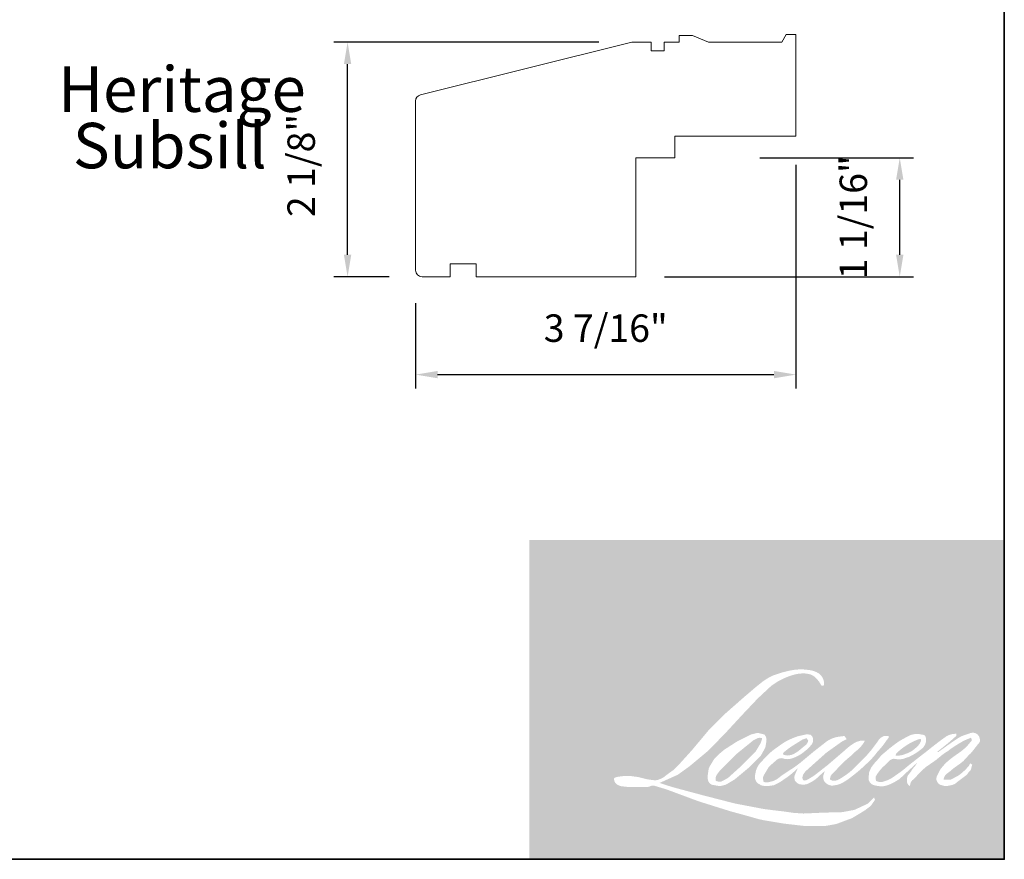
# Model space of a CAD drawing. Extents: x 1338 to 1502, y 1216 to 1315.
# Drawn here: x 1379 to 1388, y 1216 to 1223 of the extents above; entities that cross this region are included whole.
import ezdxf

# ---------------------------------------------------------------- set-up
doc = ezdxf.new("R2010")
doc.units = 0
doc.header["$LTSCALE"] = 250
doc.header["$MEASUREMENT"] = 0
doc.header["$PDMODE"] = 3
doc.header["$PDSIZE"] = -2
doc.layers.get('DEFPOINTS').update_dxf_attribs({"color": 2, "linetype": 'CONTINUOUS'})
for name, color, linetype, lineweight in [('1', 1, 'CONTINUOUS', 13), ('2', 2, 'CONTINUOUS', 25), ('8', 7, 'CONTINUOUS', 35), ('Symbol (ANSI)', 7, 'CONTINUOUS', 25), ('Visible Narrow (ANSI)', 7, 'CONTINUOUS', 18)]:
    doc.layers.add(name, color=color, linetype=linetype, lineweight=lineweight)
doc.styles.add('LoewenTitle_3.5', font='arial.ttf')
doc.styles.add('ROMANS', font='romans')
doc.dimstyles.new('LWDEC', dxfattribs={"dimscale": 0.1, "dimtxt": 2.5, "dimasz": 2, "dimexe": 1.25, "dimexo": 3, "dimgap": 2, "dimtad": 1, "dimtoh": 1, "dimdec": 4, "dimzin": 11, "dimdsep": 46, "dimlunit": 5, "dimtxsty": 'ROMANS', "dimcen": 0, "dimdle": 1.5, "dimazin": 0, "dimtfac": 1, "dimtdec": 4, "dimtix": 1, "dimtmove": 0, "dimatfit": 3, "dimfxl": 0, "dimfrac": 2, "dimtzin": 0, "dimarcsym": 0})

# ---------------------------------------------------------------- blocks, each defined once
blk = doc.blocks.new('*D47')
at = {"layer": '2', "color": 0, "lineweight": -2}
for p, q in [((1385.897092634189, 1221.932413178038), (1385.897092634189, 1219.897651536066)), ((1382.432532634189, 1220.672573178038), (1382.432532634189, 1219.897651536066)), ((1382.632532634189, 1220.022651536066), (1385.697092634189, 1220.022651536066))]:
    blk.add_line(p, q, dxfattribs=at)
at = {"layer": '2', "color": 0}
for points in [[(1382.632532634189, 1220.0559848694), (1382.632532634189, 1219.989318202733), (1382.432532634189, 1220.022651536066)], [(1385.697092634189, 1220.0559848694), (1385.697092634189, 1219.989318202733), (1385.897092634189, 1220.022651536066)]]:
    blk.add_solid(points, dxfattribs=at)
at = {"layer": 'DEFPOINTS', "color": 0}
for p in [(1385.897092634189, 1222.232413178038), (1382.432532634189, 1220.972573178038), (1385.897092634189, 1220.022651536066)]:
    blk.add_point(p, dxfattribs=at)
at = {"layer": '2', "color": 0, "insert": (1384.164812634189, 1220.413127726543), "char_height": 0.25, "attachment_point": 5, "style": 'ROMANS'}
blk.add_mtext('3 7/16"', dxfattribs=at)
blk = doc.blocks.new('*D50')
at = {"layer": '2', "color": 0, "lineweight": -2}
for p, q in [((1384.101032634189, 1223.049340678038), (1381.688234822759, 1223.049340678038)), ((1381.813234822759, 1221.113518178038), (1381.813234822759, 1222.849340678038)), ((1382.191587634189, 1220.913518178038), (1381.688234822759, 1220.913518178038))]:
    blk.add_line(p, q, dxfattribs=at)
at = {"layer": '2', "color": 0}
for points in [[(1381.779901489426, 1222.849340678038), (1381.846568156092, 1222.849340678038), (1381.813234822759, 1223.049340678038)], [(1381.779901489426, 1221.113518178038), (1381.846568156092, 1221.113518178038), (1381.813234822759, 1220.913518178038)]]:
    blk.add_solid(points, dxfattribs=at)
at = {"layer": 'DEFPOINTS', "color": 0}
for p in [(1381.813234822759, 1223.049340678038), (1384.401032634189, 1223.049340678038), (1382.491587634189, 1220.913518178038)]:
    blk.add_point(p, dxfattribs=at)
at = {"layer": '2', "color": 0, "insert": (1381.422758632283, 1221.926561405179), "char_height": 0.25, "attachment_point": 5, "rotation": 90, "style": 'ROMANS'}
blk.add_mtext('2 1/8"', dxfattribs=at)
blk = doc.blocks.new('*D57')
at = {"layer": '2', "color": 0, "lineweight": -2}
for p, q in [((1385.567172634189, 1221.996193178038), (1386.967824553466, 1221.996193178038)), ((1386.842824553466, 1221.113518178038), (1386.842824553466, 1221.796193178038)), ((1384.701032634189, 1220.913518178038), (1386.967824553466, 1220.913518178038))]:
    blk.add_line(p, q, dxfattribs=at)
at = {"layer": '2', "color": 0}
for points in [[(1386.809491220133, 1221.796193178038), (1386.8761578868, 1221.796193178038), (1386.842824553466, 1221.996193178038)], [(1386.809491220133, 1221.113518178038), (1386.8761578868, 1221.113518178038), (1386.842824553466, 1220.913518178038)]]:
    blk.add_solid(points, dxfattribs=at)
at = {"layer": 'DEFPOINTS', "color": 0}
for p in [(1385.267172634189, 1221.996193178038), (1386.842824553466, 1221.996193178038), (1384.401032634189, 1220.913518178038)]:
    blk.add_point(p, dxfattribs=at)
at = {"layer": '2', "color": 0, "insert": (1386.45234836299, 1221.454855678038), "char_height": 0.25, "attachment_point": 5, "rotation": 90, "style": 'ROMANS'}
blk.add_mtext('1 1/16"', dxfattribs=at)

msp = doc.modelspace()

# ---------------------------------------------------------------- hatches: boundary and pattern name
at = {"layer": '1'}
h = msp.add_hatch(color=256, dxfattribs=at)
edge = h.paths.add_edge_path(flags=16)
edge.add_line((1385.909305421067, 1216.728942343949), (1385.874187958897, 1216.71511880143))
edge.add_arc((1386.054241869489, 1216.239712694996), 0.5083604791421868, 110.7435338328154, 128.3189354592484)
edge.add_line((1385.739038873933, 1216.638557838311), (1385.696472214233, 1216.608784095143))
edge.add_arc((1386.154547608606, 1216.026054137174), 0.7412201230713678, 128.1703640766237, 137.4904388566677)
edge.add_line((1385.608146381604, 1216.52690638083), (1385.586863051754, 1216.502449388856))
edge.add_arc((1385.713617424542, 1216.363824095679), 0.187839407286271, 132.4387618196775, 165.7887559558239)
edge.add_line((1385.53152643081, 1216.409938225087), (1385.525399151771, 1216.378041813525))
edge.add_arc((1385.582305527789, 1216.360709123751), 0.05948745889989244, 163.0601785608149, 199.667819839924)
edge.add_line((1385.526288583556, 1216.340687642163), (1385.530709012124, 1216.328319980981))
edge.add_arc((1385.586725956358, 1216.348341462569), 0.05948745889982805, 199.6678198398924, 251.5782653251905)
edge.add_line((1385.567927386197, 1216.291902366845), (1385.576221432663, 1216.284463225088))
edge.add_arc((1385.630365472323, 1216.471668325004), 0.1948777218302526, 253.8689093689835, 279.5238834985275)
edge.add_line((1385.662609690813, 1216.279476658068), (1385.696366967491, 1216.284844075431))
edge.add_arc((1385.50563263992, 1216.721422704878), 0.4764246880698349, 293.599759127088, 305.2415335662616)
edge.add_line((1385.780541362557, 1216.33231387997), (1385.802403878973, 1216.347218030455))
edge.add_arc((1385.370686661807, 1216.979381603355), 0.7655132516803421, 304.3299546809044, 311.3388278817086)
edge.add_line((1385.876316301049, 1216.404621473893), (1385.914659001838, 1216.442310105478))
edge.add_line((1385.914659001837, 1216.442310105479), (1385.887933443453, 1216.378885675682))
edge.add_arc((1385.942752839927, 1216.355786075327), 0.05948745889986322, 157.1505902080524, 188.7527881177595)
edge.add_line((1385.883958165628, 1216.346733780576), (1385.886381827431, 1216.331953904933))
edge.add_arc((1385.946003465182, 1216.357720504772), 0.06495119210211141, 203.3724848755398, 236.2820188683001)
edge.add_line((1385.909948701719, 1216.30369540517), (1385.925031493771, 1216.294746928915))
edge.add_line((1385.925031493771, 1216.294746928916), (1385.949069711164, 1216.290979118132))
edge.add_arc((1385.964022658701, 1216.398452115563), 0.1085082292588202, 262.0791645594197, 292.2783775016619)
edge.add_line((1386.00515888508, 1216.298043716033), (1386.025426451285, 1216.307463215954))
edge.add_arc((1385.894653693764, 1216.573104038616), 0.2960853943957436, 296.2106379315013, 316.3390975216024)
edge.add_line((1386.108853244328, 1216.36868996544), (1386.159970739242, 1216.41322772735))
edge.add_line((1386.159970739242, 1216.41322772735), (1386.148165892698, 1216.377840592512))
edge.add_arc((1386.204596279748, 1216.359015896401), 0.05948745889984717, 161.551740767663, 190.3127161446984)
edge.add_line((1386.14606982108, 1216.348366417436), (1386.147477481361, 1216.340630323349))
edge.add_arc((1386.206003940029, 1216.351279802314), 0.05948745889984478, 190.3127161447497, 233.1512482868532)
edge.add_line((1386.170329030966, 1216.30367666555), (1386.180778439412, 1216.295845633366))
edge.add_arc((1386.234032000406, 1216.381039551991), 0.1004686295778102, 237.9910565920216, 266.7736929511086)
edge.add_line((1386.228377633188, 1216.280730162298), (1386.242601088001, 1216.283098908411))
edge.add_arc((1386.209720259657, 1216.590254924229), 0.3089109368827546, 276.1102024200143, 282.8001709376335)
edge.add_line((1386.278159912331, 1216.289020827773), (1386.304236433456, 1216.298495866306))
edge.add_arc((1386.09502640239, 1216.734475158538), 0.4835770676470708, 295.6345937821404, 305.0851936871881)
edge.add_line((1386.372983506316, 1216.338764874706), (1386.426321695988, 1216.380218202085))
edge.add_arc((1385.67705876034, 1217.344445893157), 1.221118334546972, 307.8493564519049, 313.88251319577)
edge.add_line((1386.523515865775, 1216.464309338055), (1386.568556993314, 1216.505762665434))
edge.add_arc((1385.661052324972, 1217.367442271967), 1.251421778370662, 316.4837322151152, 319.90339358774)
edge.add_line((1386.618339366109, 1216.561428631729), (1386.643637639086, 1216.594087996057))
edge.add_arc((1386.220563090032, 1217.012260019186), 0.5948612569193455, 315.3338983763682, 327.303457312776)
edge.add_line((1386.721164642405, 1216.690922189567), (1386.742066176017, 1216.716515347166))
edge.add_line((1386.742066176019, 1216.716515347166), (1386.742066176019, 1216.733133833829))
edge.add_line((1386.742066176019, 1216.733133833829), (1386.700981098885, 1216.733133833829))
edge.add_arc((1386.732900842543, 1216.63596161755), 0.1022805438581932, 108.1846443389827, 152.3458894786765)
edge.add_line((1386.642304250725, 1216.68343336918), (1386.642278389477, 1216.683278320904))
edge.add_line((1386.642278389475, 1216.683278320904), (1386.581019792536, 1216.601663041351))
edge.add_arc((1386.533443018193, 1216.63737310029), 0.05948745889995655, 319.55213005632027, 323.10892970529335, ccw=False)
edge.add_line((1386.578712768907, 1216.598780258508), (1386.532998168984, 1216.546031673834))
edge.add_arc((1538.876790306639, 1063.984181859945), 215.6009021815933, 134.9590241022482, 134.9968740237159)
edge.add_line((1386.432248182318, 1216.445359206912), (1386.394318782184, 1216.409827744817))
edge.add_arc((1385.819526436731, 1217.125743643033), 0.9181077353492326, 303.89260640291644, 308.76017638464685, ccw=False)
edge.add_line((1386.331498195654, 1216.363636871133), (1386.285523906601, 1216.335294015312))
edge.add_arc((1386.256269764596, 1216.387091244407), 0.05948745889994692, 279.45515651044104, 299.4569788133839, ccw=False)
edge.add_line((1386.266042103947, 1216.328411953768), (1386.252678973293, 1216.326186482974))
edge.add_arc((1386.242906633944, 1216.384865773613), 0.05948745889978062, 231.361640185013, 279.4551565104153, ccw=False)
edge.add_line((1386.205762504659, 1216.338399964398), (1386.213604906466, 1216.367738067405))
edge.add_line((1386.213604906467, 1216.367738067405), (1386.222084449668, 1216.382263244072))
edge.add_arc((1386.019335537215, 1216.617875211463), 0.3108377722856828, 310.712667740733, 319.2431645888313)
edge.add_line((1386.254791141304, 1216.414944732771), (1386.285075145596, 1216.446415895948))
edge.add_arc((1387.028460331102, 1215.764063299727), 1.009072147866648, 128.6864513861608, 137.4512053608263, ccw=False)
edge.add_line((1386.397731619565, 1216.551723056247), (1386.428015623858, 1216.581983735102))
edge.add_arc((1386.20898910931, 1216.884707165205), 0.3736496878201777, 305.8864977196262, 323.8290169823505)
edge.add_line((1386.510621300757, 1216.664180272762), (1386.525859320454, 1216.691587564236))
edge.add_line((1386.525859320454, 1216.691587564236), (1386.504544184529, 1216.691587564236))
edge.add_arc((1386.50892187743, 1216.564952215897), 0.1267109925939339, 91.97988545757887, 108.8462448972383)
edge.add_line((1386.467990469189, 1216.684870085556), (1386.446457457117, 1216.678185340623))
edge.add_arc((1386.631424597823, 1216.321835051556), 0.401495170157271, 117.432015659688, 131.1083323412447)
edge.add_line((1386.367447615272, 1216.624348727846), (1386.33122874656, 1216.59250588587))
edge.add_arc((1386.36837281034, 1216.546040024293), 0.05948745889975925, 128.6382790430487, 130.5795029713375)
edge.add_line((1386.329676066429, 1216.59122099127), (1386.185683118688, 1216.467893435525))
edge.add_arc((1386.146986374775, 1216.513074402503), 0.05948745890075684, 308.6382790420806, 310.579502970377, ccw=False)
edge.add_line((1386.184130438555, 1216.466608540923), (1386.117337232912, 1216.414374556281))
edge.add_arc((1383.762704405211, 1219.393463165586), 3.797270690296752, 307.31405794987364, 308.32238481125603, ccw=False)
edge.add_line((1386.06454746073, 1216.373399715401), (1386.046636610049, 1216.361625367539))
edge.add_arc((1386.49329902129, 1215.596939915247), 0.885579556314101, 120.2897390747867, 122.7946382182685)
edge.add_line((1386.013642967315, 1216.341373404854), (1385.996203459739, 1216.331953904933))
edge.add_arc((1385.97899967054, 1216.361462818746), 0.03415766908321952, 239.7576806675913, 300.2423193323303, ccw=False)
edge.add_line((1385.961795881342, 1216.331953904933), (1385.955585266895, 1216.352002512283))
edge.add_line((1385.955585266896, 1216.352002512283), (1385.961642031087, 1216.379842381294))
edge.add_arc((1386.19676413703, 1216.228860819626), 0.2794241161153729, 138.7107403284415, 147.2938136247718, ccw=False)
edge.add_line((1385.986808253889, 1216.41324184848), (1386.169998557648, 1216.577223537978))
edge.add_arc((1386.2096745097, 1216.5328999935), 0.0594874588993693, 125.5168177182407, 131.8331214657503, ccw=False)
edge.add_line((1386.175115752683, 1216.581319515179), (1386.314170315002, 1216.680567765981))
edge.add_arc((1386.34872907202, 1216.632148244301), 0.05948745889981014, 116.5473942008067, 125.51681771819841, ccw=False)
edge.add_line((1386.32214186989, 1216.685363641033), (1386.359546312328, 1216.704051455701))
edge.add_line((1386.359546312326, 1216.704051455701), (1386.338757163394, 1216.733133833829))
edge.add_line((1386.338757163395, 1216.733133833829), (1386.279018289738, 1216.724814162589))
edge.add_arc((1386.319854711522, 1216.479870970762), 0.2483239427980904, 99.46517994555128, 130.3446589746836)
edge.add_line((1386.159093753741, 1216.669134530434), (1386.06266256136, 1216.593550713329))
edge.add_arc((1386.095949454453, 1216.544248172677), 0.05948745889964595, 124.0254795468588, 129.7838645318389)
edge.add_line((1386.057883827332, 1216.589962128952), (1385.936755446203, 1216.489099544188))
edge.add_arc((1385.898689819082, 1216.534813500463), 0.05948745889982029, 306.50774894826475, 309.7838645323727, ccw=False)
edge.add_line((1385.934080782157, 1216.486998884507), (1385.879002540468, 1216.445439675708))
edge.add_arc((1386.864414501377, 1214.819761782558), 1.901016923907614, 121.2223368885232, 125.0085167005282)
edge.add_line((1385.77380452835, 1216.37682158607), (1385.751888244609, 1216.360762004411))
edge.add_arc((1385.627552745755, 1216.493605300534), 0.1819523498053251, 288.78325139745607, 313.10527468853024, ccw=False)
edge.add_line((1385.686139393384, 1216.321343109908), (1385.655929819981, 1216.314482329848))
edge.add_arc((1385.631785224593, 1216.3688495652), 0.0594874588997373, 270.0000000000521, 293.94610040233283, ccw=False)
edge.add_line((1385.631785224593, 1216.309362106301), (1385.602857571357, 1216.314043324644))
edge.add_line((1385.602857571358, 1216.314043324644), (1385.598147972656, 1216.337385529921))
edge.add_arc((1385.656824820814, 1216.347172524172), 0.05948745889985488, 148.6516844491835, 189.469466182361, ccw=False)
edge.add_line((1385.606021315355, 1216.378120247826), (1385.647907299272, 1216.446879903185))
edge.add_arc((1385.698710804732, 1216.415932179531), 0.05948745889976965, 130.9872745663165, 148.6516844493615, ccw=False)
edge.add_line((1385.65969349255, 1216.460836601545), (1385.723779429919, 1216.516520672569))
edge.add_arc((1385.762796742102, 1216.471616250553), 0.05948745889978705, 73.62240392444329, 130.9872745661695, ccw=False)
edge.add_line((1385.779570202103, 1216.528689964345), (1385.798334862427, 1216.523175196539))
edge.add_arc((1385.818828153254, 1216.654880189872), 0.133289835462632, 261.1557017455833, 293.0405422143933)
edge.add_line((1385.87099544567, 1216.532223132025), (1385.89227877552, 1216.540729870416))
edge.add_arc((1385.727605662968, 1216.912421676653), 0.4065366315862247, 293.8951005314135, 303.8407504359524)
edge.add_line((1385.954000422919, 1216.574756982779), (1385.990497751229, 1216.604107803449))
edge.add_arc((1385.95990902685, 1216.655128267062), 0.05948745889982376, 300.9443034441121, 317.2685916769402)
edge.add_line((1386.003605107436, 1216.614762312251), (1386.03699638868, 1216.650908320017))
edge.add_arc((1385.993300308093, 1216.691274274828), 0.05948745889982116, 317.2685916769402, 346.9956899603004)
edge.add_line((1386.051262100476, 1216.67788814805), (1386.052758872684, 1216.684369156441))
edge.add_arc((1385.995612798296, 1216.697776676095), 0.05869783131771082, 346.7961712270607, 413.3872709827156)
edge.add_line((1386.030620373713, 1216.744892544599), (1385.994438740467, 1216.748082584729))
edge.add_line((1385.994438740467, 1216.748082584729), (1385.969962897389, 1216.742765833534))
edge.add_line((1385.969962897389, 1216.742765833534), (1385.909305421066, 1216.728942343949))
edge = h.paths.add_edge_path(flags=16)
edge.add_line((1386.13086594907, 1217.190142534685), (1386.151313727249, 1217.192803133491))
edge.add_line((1386.151313727248, 1217.192803133491), (1386.151655098002, 1217.227808003683))
edge.add_arc((1386.034287827129, 1217.209413026358), 0.1188000482461435, 8.907506088494685, 24.43170924534063)
edge.add_line((1386.142449912779, 1217.258549720296), (1386.134949656303, 1217.271153991523))
edge.add_arc((1385.939122689035, 1217.128894012706), 0.2420456623908658, 35.9968131381565, 43.3346657359031)
edge.add_line((1386.115176461202, 1217.294999918646), (1386.108358029557, 1217.300109752611))
edge.add_arc((1386.004766886751, 1217.150329452492), 0.1821133250793787, 55.3314669920864, 74.27023737480918)
edge.add_line((1386.054137897551, 1217.325622825053), (1386.024565076204, 1217.332409378711))
edge.add_arc((1385.819949718388, 1215.624551068069), 1.720071932765223, 83.16806255266637, 85.45872639657695)
edge.add_line((1385.956140223541, 1217.339222931777), (1385.945318018955, 1217.339222931777))
edge.add_arc((1385.952043162137, 1216.776784716128), 0.5624784208951566, 90.6850600621614, 102.9608398431246)
edge.add_line((1385.825887663875, 1217.324933203521), (1385.818930538903, 1217.323002134842))
edge.add_arc((1386.057469598113, 1216.304853445545), 1.045718717574389, 103.1858341886869, 106.899858065573)
edge.add_line((1385.753479351634, 1217.305412072678), (1385.697418412709, 1217.286739487846))
edge.add_arc((1385.716216955718, 1217.230300383078), 0.05948745890010437, 108.4217071105008, 114.75834702479)
edge.add_line((1385.691304081799, 1217.284319883995), (1385.664204244518, 1217.271574019208))
edge.add_arc((1385.848554517824, 1216.902347009829), 0.4126906925578621, 116.5323637573816, 123.2614938956356)
edge.add_line((1385.622209775001, 1217.24742912342), (1385.600224795676, 1217.232780270033))
edge.add_arc((1385.63432101232, 1217.184033928868), 0.05948745889999285, 124.9713296138638, 128.6383073389062)
edge.add_line((1385.597176925592, 1217.230499772103), (1385.537013155271, 1217.182405771282))
edge.add_arc((1385.574157241998, 1217.135939928045), 0.05948745890078545, 128.6383073376939, 130.4042997095776)
edge.add_line((1385.535598836484, 1217.181239013363), (1385.424412182862, 1217.086597365564))
edge.add_arc((1385.462970588378, 1217.041298280248), 0.05948745889928039, 130.4042997119748, 131.3566274874068)
edge.add_line((1385.423664615938, 1217.085950248815), (1385.25081862221, 1216.933798393403))
edge.add_arc((1385.29012459465, 1216.889146424835), 0.05948745889973988, 131.3566274862534, 134.9779493406149)
edge.add_line((1385.248076800784, 1216.931226595906), (1385.105743989361, 1216.789003297787))
edge.add_arc((1385.147791783227, 1216.746923126716), 0.0594874589001595, 134.9779493407256, 140.0418956082592)
edge.add_line((1385.102193797982, 1216.785127596455), (1384.954885362063, 1216.609311312829))
edge.add_arc((1384.909287376819, 1216.647515782569), 0.05948745890043736, 317.99084807977545, 320.04189560753264, ccw=False)
edge.add_line((1384.953488815438, 1216.60770384227), (1384.842987181438, 1216.48501875945))
edge.add_arc((1384.798785742817, 1216.524830699748), 0.05948745890017627, 314.97794145064756, 317.99084807989925, ccw=False)
edge.add_line((1384.840833530889, 1216.482750522887), (1384.783256833766, 1216.425218142106))
edge.add_arc((1384.741209045694, 1216.467298318967), 0.05948745890002242, 304.97127028456777, 314.9779414512371, ccw=False)
edge.add_line((1384.775305211861, 1216.418551942495), (1384.739090534418, 1216.393221205133))
edge.add_arc((1384.773186700584, 1216.344474828662), 0.05948745889898611, 124.9712702846912, 127.5472939882475)
edge.add_line((1384.736934086347, 1216.39163949475), (1384.690128340371, 1216.355662760604))
edge.add_arc((1384.653875726133, 1216.402827426693), 0.05948745889985028, 292.60418672138087, 307.54729398813345, ccw=False)
edge.add_line((1384.67674049136, 1216.347909667476), (1384.645024705347, 1216.33470494078))
edge.add_arc((1384.622159940119, 1216.389622699997), 0.05948745889985292, 270.0000000000521, 292.6041867212646, ccw=False)
edge.add_line((1384.622159940119, 1216.330135241097), (1384.608889523004, 1216.330135241097))
edge.add_arc((1384.608889523003, 1216.389622699997), 0.05948745889984428, 262.4111372028817, 269.99999999989575, ccw=False)
edge.add_line((1384.60103338822, 1216.330656278089), (1384.545892661644, 1216.338002712994))
edge.add_arc((1384.553748796427, 1216.396969134901), 0.05948745889958294, 255.97412700802948, 262.41113720279566, ccw=False)
edge.add_line((1384.539331414324, 1216.33925521232), (1384.462665726197, 1216.358406891334))
edge.add_arc((1384.448248344095, 1216.300692968754), 0.05948745890007106, 75.97412700809264, 82.41113720285762)
edge.add_line((1384.456104478881, 1216.359659390662), (1384.400963752303, 1216.367005825566))
edge.add_arc((1384.393107617518, 1216.308039403658), 0.0594874588997903, 82.41113720287485, 89.99999999989578)
edge.add_line((1384.393107617518, 1216.367526862558), (1384.326157440106, 1216.367526862558))
edge.add_arc((1384.326157440107, 1216.308039403658), 0.05948745889989838, 89.99999999989578, 97.58885177278158)
edge.add_line((1384.318301316669, 1216.367005827078), (1384.27203216713, 1216.360841367219))
edge.add_arc((1384.279888290567, 1216.301874943799), 0.05948745889995227, 97.58885177282633, 120.9444138367378)
edge.add_line((1384.249299467887, 1216.352895348476), (1384.239055596212, 1216.346753727761))
edge.add_line((1384.239055596211, 1216.346753727761), (1384.241776627154, 1216.330440085867))
edge.add_arc((1384.300453475313, 1216.340227080118), 0.05948745889985488, 189.469466182361, 248.9772521266449)
edge.add_line((1384.279113028998, 1216.284699221187), (1384.294448501677, 1216.278805497969))
edge.add_arc((1384.315788947993, 1216.3343333569), 0.05948745889999752, 248.9772521265363, 263.2952829132843)
edge.add_line((1384.30884363826, 1216.275252730303), (1384.368645208263, 1216.268222669011))
edge.add_arc((1384.375590517996, 1216.327303295608), 0.05948745890016702, 263.2952829136709, 270.0000000002605)
edge.add_line((1384.375590517996, 1216.267815836708), (1384.539444433616, 1216.267815836708))
edge.add_arc((1384.539444433616, 1216.327303295608), 0.05948745889995248, 269.9999999999479, 291.7861635244846)
edge.add_line((1384.561522823433, 1216.272064699776), (1384.571681509726, 1216.27612503898))
edge.add_line((1384.571681509725, 1216.27612503898), (1384.571681714944, 1216.276125121004))
edge.add_line((1384.571681714943, 1216.276125121004), (1384.573194861548, 1216.276729919157))
edge.add_arc((1384.595273456571, 1216.221491405345), 0.05948745889982981, 73.31290130503481, 111.78637637463899, ccw=False)
edge.add_line((1384.612354973405, 1216.278473679334), (1384.715377425322, 1216.247590746388))
edge.add_arc((1384.698295908488, 1216.190608472399), 0.05948745890027074, 69.6379539024133, 73.31290130484012, ccw=False)
edge.add_line((1384.718994635011, 1216.246378719724), (1385.006828116052, 1216.139551391635))
edge.add_arc((1385.027526842578, 1216.195321638959), 0.05948745889935345, 249.6379539022516, 252.5654274350193)
edge.add_line((1385.009703416489, 1216.13856705105), (1385.298629530782, 1216.047831598064))
edge.add_arc((1385.316452956869, 1216.104586185973), 0.05948745889948849, 252.5654274358246, 253.9209235554614)
edge.add_line((1385.299977085821, 1216.047425854978), (1385.406777145373, 1216.018493278569))
edge.add_arc((1378.493369297425, 1191.284314693426), 25.68218834822787, 74.02213101165029, 74.38388184838948, ccw=False)
edge.add_line((1385.562803563661, 1215.974351094963), (1385.609716824253, 1215.964836881974))
edge.add_arc((1385.622344449228, 1216.022968636239), 0.05948745890012407, 257.744367814255, 260.5448446286094)
edge.add_line((1385.612572111046, 1215.964289345404), (1385.784318142009, 1215.93568708603))
edge.add_arc((1385.794090480192, 1215.994366376863), 0.05948745889923478, 260.544844628678, 263.3725429624577)
edge.add_line((1385.787224843562, 1215.935276438634), (1385.96113163086, 1215.915070277571))
edge.add_arc((1385.96799726749, 1215.974160215801), 0.05948745889995465, 263.3725429623806, 270.0000000001042)
edge.add_line((1385.96799726749, 1215.914672756901), (1386.167084240188, 1215.914672756901))
edge.add_arc((1386.167084240188, 1215.974160215801), 0.05948745889984428, 269.9999999999479, 280.2970776836968)
edge.add_line((1386.177717744392, 1215.915630852617), (1386.25876221027, 1215.930354858169))
edge.add_arc((1386.248128706067, 1215.988884221354), 0.05948745890017332, 280.2970776836922, 290.3620369384126)
edge.add_line((1386.268827423676, 1215.933113970721), (1386.404127990535, 1215.98332977922))
edge.add_arc((1386.383429272926, 1216.039100029853), 0.05948745889984702, 290.3620369384726, 301.244160550689)
edge.add_line((1386.414284592461, 1215.988240350118), (1386.52305896368, 1216.05423109168))
edge.add_arc((1386.492203644144, 1216.105090771415), 0.05948745889999342, 301.2441605507241, 307.5472587162483)
edge.add_line((1386.528456229348, 1216.057926083008), (1386.57255182476, 1216.091819645835))
edge.add_arc((1386.536299239555, 1216.138984334242), 0.059487458899778, 307.5472587161466, 325.2842117670305)
edge.add_line((1386.585197165826, 1216.105105866554), (1386.617331465757, 1216.151486377127))
edge.add_line((1386.617331465756, 1216.151486377128), (1386.609015824517, 1216.172259458991))
edge.add_line((1386.609015824517, 1216.172259458991), (1386.562375634242, 1216.125655169536))
edge.add_arc((1386.520327847175, 1216.1677353474), 0.05948745889980388, 294.99998599423975, 314.97794008390053, ccw=False)
edge.add_line((1386.545468320471, 1216.113821394023), (1386.43709588404, 1216.063286529234))
edge.add_arc((1386.411955410744, 1216.117200482611), 0.05948745889980395, 280.4835584637241, 294.9999859943562, ccw=False)
edge.add_line((1386.422779354018, 1216.058706038274), (1386.322598621623, 1216.04016837069))
edge.add_arc((1386.31177467835, 1216.098662815027), 0.05948745889967751, 271.4310031368585, 280.4835584636405, ccw=False)
edge.add_line((1386.31326026579, 1216.039193908897), (1386.152232122603, 1216.035171279214))
edge.add_arc((1386.153717710043, 1215.975702373084), 0.05948745889970676, 91.4310031358674, 92.54284591175761)
edge.add_line((1386.151078461744, 1216.035131256085), (1385.968415925212, 1216.027019177168))
edge.add_arc((1385.965776676913, 1216.086448060169), 0.05948745890001533, 265.10465275579725, 272.54284591257897, ccw=False)
edge.add_line((1385.960700254305, 1216.027177597881), (1385.874855666893, 1216.033050850566))
edge.add_arc((1385.276430847227, 1212.101716239923), 3.976619680788442, 81.34491920542158, 83.93276959944109)
edge.add_line((1385.696741075784, 1216.056061115803), (1385.604425295759, 1216.068178194285))
edge.add_arc((1385.61235562283, 1216.127134683996), 0.05948745890012409, 259.2238030497866, 262.3390408785694, ccw=False)
edge.add_line((1385.601233061359, 1216.068696285722), (1385.342733030397, 1216.117896513125))
edge.add_arc((1385.353855591868, 1216.176334911398), 0.05948745889949814, 255.5898674252661, 259.2238030498841, ccw=False)
edge.add_line((1385.339051473001, 1216.118718977569), (1385.050141439704, 1216.192952929709))
edge.add_arc((1385.064945558568, 1216.250568863535), 0.05948745889592279, 254.97323209402919, 255.5898674261031, ccw=False)
edge.add_line((1385.049522228094, 1216.193115589973), (1384.772650910211, 1216.267441691342))
edge.add_arc((1384.788074240689, 1216.324894964907), 0.05948745889929154, 252.1939689635893, 254.973232092796, ccw=False)
edge.add_line((1384.769883241918, 1216.268257121286), (1384.654838024862, 1216.305207458168))
edge.add_line((1384.654838024861, 1216.305207458168), (1384.815677459545, 1216.377529489083))
edge.add_arc((1384.791281537685, 1216.431784412942), 0.05948745889997965, 294.2112382077532, 305.732961936249)
edge.add_line((1384.826022707537, 1216.383495605918), (1384.92338892015, 1216.45354529939))
edge.add_arc((1384.888647750299, 1216.501834106414), 0.05948745889981138, 305.7329619361102, 309.7838804658383)
edge.add_line((1384.926713390132, 1216.456120160725), (1385.097354319251, 1216.59821150836))
edge.add_arc((1385.059288679419, 1216.643925454049), 0.05948745889942943, 309.7838804662118, 315.7220069153682)
edge.add_line((1385.101879376256, 1216.602394859192), (1385.257139414644, 1216.761618035478))
edge.add_arc((1385.214548717806, 1216.803148630335), 0.05948745890007472, 315.7220069151761, 317.3313130301738)
edge.add_line((1385.258288960576, 1216.762830533544), (1385.402978386745, 1216.919801004136))
edge.add_arc((1385.446718629514, 1216.879482907344), 0.05948745890106003, 136.5691217381373, 137.3313130317578, ccw=False)
edge.add_line((1385.403518582539, 1216.920379285029), (1385.547497317154, 1217.072468258451))
edge.add_arc((1385.590697364129, 1217.031571880766), 0.05948745889983358, 133.0030402840258, 136.5691217367321, ccw=False)
edge.add_line((1385.550124706194, 1217.075076101188), (1385.669954013443, 1217.186830626296))
edge.add_arc((1385.710526671376, 1217.143326405874), 0.05948745889975644, 123.66973125777031, 133.0030402840233, ccw=False)
edge.add_line((1385.677546536382, 1217.192834672478), (1385.732791477486, 1217.229636316735))
edge.add_arc((1385.765771612479, 1217.18012805013), 0.05948745890018001, 116.54741945340211, 123.66973125800169, ccw=False)
edge.add_line((1385.739184386897, 1217.233343435144), (1385.786077545515, 1217.256574293305))
edge.add_arc((1386.052872877434, 1216.67547057856), 0.6394226117552175, 108.32977608697189, 114.6607198081017, ccw=False)
edge.add_line((1385.851783532289, 1217.282450274838), (1385.864538276684, 1217.286312359264))
edge.add_arc((1385.967694200869, 1216.96823472978), 0.3343867866291534, 91.3175923494444, 107.9684245357011, ccw=False)
edge.add_line((1385.960005211487, 1217.302533103265), (1385.966575865165, 1217.302533103265))
edge.add_arc((1385.960809226031, 1217.053129908077), 0.2494698536836547, 74.27590666917501, 88.67545713152828, ccw=False)
edge.add_line((1386.028416863994, 1217.293264068883), (1386.046216396382, 1217.285905507593))
edge.add_arc((1385.979390929208, 1217.165250079565), 0.1379252528565099, 43.535206096623426, 61.0199570960134, ccw=False)
edge.add_line((1386.079380015902, 1217.260253015928), (1386.092334871026, 1217.247308064401))
edge.add_arc((1384.239829295107, 1215.790133006884), 2.356933613205182, 37.4859321387911, 38.18847884617469, ccw=False)
edge.add_line((1386.110062683301, 1217.224484125244), (1386.13086594907, 1217.190142534686))
edge = h.paths.add_edge_path(flags=16)
edge.add_line((1385.486403065496, 1216.745597725294), (1385.364535362666, 1216.684710722481))
edge.add_arc((1385.391122596069, 1216.631495341373), 0.05948745889952144, 116.5474278707861, 122.7151472681694)
edge.add_line((1385.358971839159, 1216.681546181491), (1385.248340571217, 1216.610480860833))
edge.add_arc((1385.280491328127, 1216.560430020715), 0.05948745889999433, 122.7151472678157, 129.7838844046906)
edge.add_line((1385.242425685151, 1216.606143963788), (1385.197428822308, 1216.568675427912))
edge.add_arc((1385.235494465284, 1216.52296148484), 0.05948745889978648, 129.7838844048574, 134.9779236775583)
edge.add_line((1385.193446690265, 1216.565041674744), (1385.158958339009, 1216.530579890288))
edge.add_arc((1385.201006114028, 1216.488499700383), 0.05948745889986107, 134.9779236773372, 149.016800467838)
edge.add_line((1385.150006427778, 1216.519123053708), (1385.109959547429, 1216.452429562912))
edge.add_arc((1385.16095923368, 1216.421806209589), 0.05948745889991502, 149.0168004682402, 171.4627371209268)
edge.add_line((1385.102130924089, 1216.430637277299), (1385.092752366278, 1216.36816185297))
edge.add_arc((1385.151580675868, 1216.35933078526), 0.05948745889985564, 171.462737120919, 188.7527796723929)
edge.add_line((1385.092786000234, 1216.350278499176), (1385.095043113078, 1216.33561853192))
edge.add_arc((1385.153837788714, 1216.344670818004), 0.05948745889984149, 188.7527796722899, 243.4525844808459)
edge.add_line((1385.127250566784, 1216.291455431165), (1385.132987900311, 1216.288588971504))
edge.add_line((1385.132987900309, 1216.288588971504), (1385.191759780711, 1216.278225441008))
edge.add_arc((1385.202090116441, 1216.336809072937), 0.05948745889982249, 259.9995629250653, 282.984973922452)
edge.add_line((1385.215456681575, 1216.278842766319), (1385.248562829335, 1216.28647677832))
edge.add_arc((1385.235196264201, 1216.344443084937), 0.05948745889983944, 282.984973922452, 300.9443034441568)
edge.add_line((1385.26578498858, 1216.293422621325), (1385.336935667467, 1216.336080181678))
edge.add_arc((1385.306346943089, 1216.387100645291), 0.05948745889970304, 300.9443034444249, 309.7838852377734)
edge.add_line((1385.344412586729, 1216.341386702773), (1385.463540436982, 1216.440583535193))
edge.add_arc((1385.425474793343, 1216.486297477712), 0.0594874589000203, 309.7838852377268, 314.9779355268249)
edge.add_line((1385.467522577063, 1216.444217296504), (1385.571980416604, 1216.548594714061))
edge.add_arc((1385.529932632884, 1216.59067489527), 0.05948745889982773, 314.9779355266406, 330.926687906336)
edge.add_line((1385.581924592206, 1216.561768253609), (1385.614216853071, 1216.619849643105))
edge.add_arc((1385.562224893749, 1216.648756284766), 0.05948745889975374, 330.9266879063563, 351.4627371209036)
edge.add_line((1385.621053203341, 1216.639925217056), (1385.628663499863, 1216.69062133836))
edge.add_arc((1385.569835190271, 1216.699452406069), 0.05948745889982623, 351.4627371207567, 392.0252222395874)
edge.add_line((1385.62026953463, 1216.730998161336), (1385.611137775757, 1216.745597725294))
edge.add_line((1385.611137775756, 1216.745597725294), (1385.564087096235, 1216.758134910778))
edge.add_arc((1385.548770421185, 1216.700653111644), 0.05948745889984066, 75.07956872022694, 104.9204312797227)
edge.add_line((1385.533453746133, 1216.758134910778), (1385.486403065494, 1216.745597725294))
edge = h.paths.add_edge_path(flags=0)
edge.add_line((1385.507192214428, 1216.691587564236), (1385.355760450559, 1216.568899650347))
edge.add_arc((1385.393208344992, 1216.522678302804), 0.05948745889984266, 129.0139112785853, 134.9779868377202)
edge.add_line((1385.351160523588, 1216.564758446357), (1385.270196241059, 1216.483856354264))
edge.add_line((1385.270196241058, 1216.483856354264), (1385.2701961768, 1216.483856290055))
edge.add_line((1385.2701961768, 1216.483856290055), (1385.21056184503, 1216.424267944979))
edge.add_arc((1385.252609602524, 1216.382187737561), 0.05948745889992484, 134.9778998140958, 142.4101074972905)
edge.add_line((1385.205471902717, 1216.418475407967), (1385.178600316029, 1216.383569205049))
edge.add_arc((1385.225738015835, 1216.347281534644), 0.05948745889981954, 142.4101074973413, 179.9999999999479)
edge.add_line((1385.166250556935, 1216.347281534644), (1385.166250556935, 1216.325980592965))
edge.add_line((1385.166250556935, 1216.325980592965), (1385.176575172171, 1216.321395411177))
edge.add_arc((1385.200719767558, 1216.37576264653), 0.05948745889983621, 246.0538995977095, 299.03585671263)
edge.add_line((1385.229592414875, 1216.323751801476), (1385.272618402468, 1216.347636707863))
edge.add_arc((1385.243745755149, 1216.399647552917), 0.0594874588998215, 299.03585671263, 311.965298212147)
edge.add_line((1385.28352385238, 1216.355415655523), (1385.402083424834, 1216.462037222279))
edge.add_arc((1385.362305327605, 1216.506269119673), 0.05948745889960141, 311.9652982119145, 314.9779414508316)
edge.add_line((1385.404353115675, 1216.464188942812), (1385.522800001471, 1216.582544660949))
edge.add_arc((1385.480752213399, 1216.62462483781), 0.05948745889990778, 314.9779414509791, 329.0167701186492)
edge.add_line((1385.531751883427, 1216.594001457471), (1385.574041383852, 1216.664429690523))
edge.add_arc((1385.523041713823, 1216.695053070862), 0.05948745889988084, 329.0167701186938, 343.2885564535862)
edge.add_line((1385.58001672477, 1216.677947343926), (1385.590348718491, 1216.712360699033))
edge.add_line((1385.590348718491, 1216.712360699033), (1385.584480579611, 1216.714036017548))
edge.add_arc((1385.568149767249, 1216.656834074102), 0.05948745889989806, 74.06627299099362, 118.2823527155029)
edge.add_line((1385.539963598132, 1216.709220118397), (1385.507192214429, 1216.691587564236))
edge = h.paths.add_edge_path(flags=16)
edge.add_line((1385.956237299704, 1216.699896807568), (1385.874364327677, 1216.648745799046))
edge.add_arc((1386.216982842278, 1216.0961382272), 0.6502019494046255, 121.7990491345, 131.7166711888164)
edge.add_line((1385.784307532652, 1216.581477955073), (1385.780740923278, 1216.573904752694))
edge.add_line((1385.78074092328, 1216.573904752694), (1385.779937490659, 1216.565457985316))
edge.add_arc((1385.823185335304, 1216.649324324721), 0.09436068541256255, 242.7209357467542, 274.0086422351146)
edge.add_line((1385.829781802171, 1216.555194491106), (1385.855639628464, 1216.560540302817))
edge.add_arc((1385.772031486951, 1216.787591867982), 0.2419560591737317, 290.2154302641923, 308.0545678336346)
edge.add_line((1385.921176029874, 1216.597069848552), (1385.974675078814, 1216.641618085388))
edge.add_arc((1385.93599485955, 1216.706277633583), 0.07534597889131467, 300.888436325274, 347.4147484991182)
edge.add_line((1386.009530491702, 1216.689860345774), (1385.994727059173, 1216.713034602019))
edge.add_line((1385.994727059174, 1216.713034602019), (1385.956237299704, 1216.699896807568))
edge = h.paths.add_edge_path(flags=0)
edge.add_line((1387.004009195902, 1216.699896807568), (1386.951994187636, 1216.675508184348))
edge.add_arc((1387.207203611998, 1216.175867349351), 0.561046178384221, 117.057298198264, 135.0413725785168)
edge.add_line((1386.810197691836, 1216.572300336924), (1386.804512775062, 1216.555480105749))
edge.add_line((1386.804512775061, 1216.555480105749), (1386.821196241929, 1216.553479634167))
edge.add_arc((1386.817778877286, 1216.747651945795), 0.1942023815105944, 271.0082815462595, 287.2137127470882)
edge.add_line((1386.875250483535, 1216.562148362381), (1386.906615262644, 1216.573484349985))
edge.add_arc((1386.833629255352, 1216.781175102549), 0.2201417860402049, 289.3623289492406, 309.8472430054341)
edge.add_line((1386.974683556483, 1216.612160043771), (1387.000042339962, 1216.634165177094))
edge.add_arc((1386.90113419775, 1216.741679729498), 0.1460896970178162, 312.612541821318, 338.1426401910909)
edge.add_line((1387.036722029278, 1216.687290948334), (1387.034606408392, 1216.706769446467))
edge.add_line((1387.034606408391, 1216.706769446467), (1387.004009195902, 1216.699896807568))
h.paths.add_polyline_path([(1383.469258234561, 1215.612511371347), (1387.791864032123, 1215.612511371347), (1387.791864032123, 1218.516518210746), (1383.469258234561, 1218.516518210746)])
edge = h.paths.add_edge_path(flags=16)
edge.add_line((1386.901049704715, 1216.721182921356), (1386.846538460321, 1216.690922189567))
edge.add_arc((1387.518016354285, 1215.676483207154), 1.216539769641942, 123.5013894595194, 131.6421403861128)
edge.add_line((1386.70965483792, 1216.585615029269), (1386.675736756779, 1216.557775213191))
edge.add_arc((1385.691121461095, 1217.348135473665), 1.262591233071661, 316.8819455475935, 321.2456490774825, ccw=False)
edge.add_line((1386.612746060852, 1216.485149541592), (1386.585959976358, 1216.450369155441))
edge.add_arc((1386.633536750702, 1216.414659096502), 0.05948745889989158, 143.1089297053767, 162.3371232333288)
edge.add_line((1386.576853633457, 1216.432708528234), (1386.564291672316, 1216.402840471816))
edge.add_arc((1386.904920077062, 1216.349233756614), 0.3448208085865015, 171.0563775633154, 183.2239334403671)
edge.add_line((1386.560644995865, 1216.329841528768), (1386.565920839744, 1216.318544860179))
edge.add_arc((1386.627592238268, 1216.352118110635), 0.07021769393845788, 208.563400311902, 259.8091130985455)
edge.add_line((1386.615168748194, 1216.283008187784), (1386.646664141991, 1216.276956030839))
edge.add_arc((1386.675139433917, 1216.445802020233), 0.1712302846591287, 260.4273408625032, 292.9045332407609)
edge.add_line((1386.741781718437, 1216.288072453256), (1386.76797539637, 1216.299705115469))
edge.add_arc((1386.558555785203, 1216.745927394438), 0.492920780438893, 295.1414540153513, 304.6476950777395)
edge.add_line((1386.838795423655, 1216.340419514331), (1386.869839730658, 1216.367562428879))
edge.add_arc((1387.053387363306, 1216.210163315703), 0.2417937432581415, 128.8073661331223, 139.385648796918, ccw=False)
edge.add_line((1386.901854257129, 1216.398582879472), (1387.004009195903, 1216.492165618403))
edge.add_line((1387.004009195902, 1216.492165618404), (1386.980836685097, 1216.457234824548))
edge.add_arc((1387.139997943265, 1216.301428667899), 0.2227282302516608, 135.6103040422366, 150.1134773495189)
edge.add_line((1386.946889453608, 1216.412410539272), (1386.927305065705, 1216.386438118569))
edge.add_arc((1386.969352871648, 1216.344357959566), 0.05948745889986556, 134.9779657844312, 173.6549707208073)
edge.add_line((1386.910229808692, 1216.350932242271), (1386.908080687755, 1216.331605021619))
edge.add_arc((1386.967203750711, 1216.325030738914), 0.05948745889990258, 173.6549707207037, 234.4831002100923)
edge.add_line((1386.932644924337, 1216.276611266737), (1386.933326107865, 1216.27612508004))
edge.add_line((1386.933326107863, 1216.27612508004), (1386.941485397088, 1216.303301720174))
edge.add_arc((1386.998460414037, 1216.286196013231), 0.05948745889979869, 134.9779382194547, 163.2885765582377, ccw=False)
edge.add_line((1386.956412628339, 1216.328276192464), (1386.979255949836, 1216.349272325732))
edge.add_line((1386.979255949836, 1216.349272325732), (1387.023719909175, 1216.396875621474))
edge.add_line((1387.023719909174, 1216.396875621475), (1387.077828696494, 1216.44875455293))
edge.add_arc((1384.395584291886, 1220.44503923964), 4.812974791467544, 303.8689004692008, 305.244495461173)
edge.add_line((1387.172991919835, 1216.514297170831), (1387.217455879174, 1216.550793068755))
edge.add_arc((1387.514570804102, 1216.193637452046), 0.4645830530292674, 120.18579060470881, 129.7568017625817, ccw=False)
edge.add_line((1387.280975847843, 1216.595222822263), (1387.304795859507, 1216.614264183823))
edge.add_arc((1388.143786759042, 1215.391280033007), 1.483103490201796, 120.45154398499321, 124.4508797914446, ccw=False)
edge.add_line((1387.392135839841, 1216.669801389228), (1387.427071888165, 1216.690429467826))
edge.add_line((1387.427071888165, 1216.690429467826), (1387.492179888829, 1216.71740468497))
edge.add_line((1387.492179888829, 1216.71740468497), (1387.5001198615, 1216.693603064138))
edge.add_line((1387.5001198615, 1216.693603064138), (1387.452460549067, 1216.636532018585))
edge.add_arc((1387.052308774293, 1217.055053422993), 0.5790350669891638, 302.4201182221353, 313.7145961387294, ccw=False)
edge.add_line((1387.362742924773, 1216.566266918455), (1387.307662456186, 1216.525518692451))
edge.add_arc((1387.268380427096, 1216.570191726342), 0.05948745890033477, 310.9872293059956, 311.3259114991782, ccw=False)
edge.add_line((1387.307397703805, 1216.525287273505), (1387.266879435221, 1216.491201698537))
edge.add_arc((1387.711793722266, 1216.053077430699), 0.6244210093235395, 135.4405603514908, 143.4850557013002)
edge.add_line((1387.209945503484, 1216.424628183882), (1387.181065882337, 1216.366994810975))
edge.add_arc((1387.236118239327, 1216.344456049782), 0.05948745889995564, 157.735516485172, 190.3126049027927)
edge.add_line((1387.177591759984, 1216.333806684448), (1387.177834089533, 1216.3324748966))
edge.add_arc((1387.236360568877, 1216.343124261933), 0.05948745889983496, 190.31260490276, 240.2741504770854)
edge.add_line((1387.206863682092, 1216.291464882955), (1387.211900410226, 1216.288588971504))
edge.add_line((1387.211900410227, 1216.288588971504), (1387.229378794516, 1216.283994974943))
edge.add_arc((1387.265095902501, 1216.371856408527), 0.09484378374104521, 247.877454700394, 277.6976946136259)
edge.add_line((1387.277799877504, 1216.277867301002), (1387.315911896166, 1216.285801210664))
edge.add_arc((1387.294436827068, 1216.383398243512), 0.09993177379309069, 282.4095026203498, 315.0329261288583)
edge.add_line((1387.365139857838, 1216.312776427808), (1387.392135839841, 1216.333404506406))
edge.add_arc((1068.55468155115, 1641.843909154697), 531.7109288169052, 306.8444303337023, 306.8529839064771)
edge.add_line((1387.455655902162, 1216.381007856227), (1387.471535847504, 1216.404809531137))
edge.add_arc((1387.443262433414, 1216.448984858503), 0.05244850323996902, 302.6203514170317, 353.3291992384061)
edge.add_line((1387.495355859167, 1216.442892200178), (1387.502948128614, 1216.471392483607))
edge.add_line((1387.502948128614, 1216.471392483607), (1387.486316846135, 1216.483856322138))
edge.add_line((1387.486316846135, 1216.483856322138), (1387.476444686258, 1216.46941398647))
edge.add_arc((1387.429685704972, 1216.486973483408), 0.049947354920266, 304.12853092039865, 339.4172326639179, ccw=False)
edge.add_line((1387.457708731621, 1216.445628009157), (1387.446160681966, 1216.430680340826))
edge.add_arc((1386.494939863514, 1217.446732646581), 1.391827336088597, 310.1108067981179, 313.11250063980214, ccw=False)
edge.add_line((1387.39164952924, 1216.382263244072), (1387.37122970973, 1216.368797691122))
edge.add_arc((1387.602692404716, 1215.891467780736), 0.5304892294096526, 115.8692734264806, 121.0850344424463)
edge.add_line((1387.328795693283, 1216.345779803455), (1387.308184838152, 1216.336088041777))
edge.add_arc((1387.276163523365, 1216.609056548657), 0.2748402633338391, 262.9964869820512, 276.69065913421707, ccw=False)
edge.add_arc((1387.313878962368, 1216.332157823641), 0.07134519851337215, 121.44237155963381, 176.698216946612, ccw=False)
edge.add_line((1387.276662402364, 1216.39302706885), (1387.302122848899, 1216.412410539272))
edge.add_arc((1387.75568993176, 1215.898138394889), 0.6857105345143409, 122.28647978917701, 131.4109809170093, ccw=False)
edge.add_line((1387.389415677491, 1216.47782978503), (1387.42336290898, 1216.505693527069))
edge.add_arc((1388.112088202503, 1215.918276854372), 0.905207643196029, 133.5132477003536, 139.53900001588, ccw=False)
edge.add_line((1387.488832576258, 1216.574747190073), (1387.510655737573, 1216.600188004927))
edge.add_arc((1382.845210268545, 1220.22938245363), 5.910789606385969, 322.1210785725494, 322.6990580574391)
edge.add_line((1387.547027764765, 1216.647435217389), (1387.562303365104, 1216.666257227884))
edge.add_arc((1387.539967784543, 1216.692896973369), 0.03476426611505851, 309.9775015558989, 385.7654902553253)
edge.add_line((1387.571275813448, 1216.708008608774), (1387.567638619897, 1216.72618064207))
edge.add_line((1387.567638619895, 1216.72618064207), (1387.553631481585, 1216.74480889661))
edge.add_arc((1387.511583660181, 1216.702728753058), 0.05948745889984168, 45.02201316227977, 90)
edge.add_line((1387.511583660181, 1216.762216211958), (1387.504734783123, 1216.762216211958))
edge.add_arc((1387.504734783123, 1216.702728753058), 0.05948745889984428, 90.00000000005213, 109.2762965749293)
edge.add_line((1387.485096550516, 1216.758881202572), (1387.41782390267, 1216.735353895785))
edge.add_arc((1387.521046877754, 1216.477421885382), 0.2778199139306188, 111.8110163664344, 125.6547753981675)
edge.add_line((1387.359105639553, 1216.703162754402), (1387.300778258771, 1216.663488841515))
edge.add_arc((1387.332456513637, 1216.613137615759), 0.0594874588997183, 122.1758720467857, 125.7329619368799)
edge.add_line((1387.297715343785, 1216.661426422782), (1387.195269127747, 1216.587721943187))
edge.add_line((1387.195269127747, 1216.587721943187), (1387.182795620054, 1216.587721943187))
edge.add_line((1387.182795620054, 1216.587721943187), (1387.285620487207, 1216.669918543593))
edge.add_arc((1387.248476408989, 1216.716384393632), 0.05948745890090373, 308.6382968438873, 311.4017822446021)
edge.add_line((1387.287817559399, 1216.671763415932), (1387.35742426942, 1216.73313383383))
edge.add_line((1387.35742426942, 1216.733133833829), (1387.35742426942, 1216.753906968626))
edge.add_line((1387.35742426942, 1216.753906968626), (1387.322733612361, 1216.750409966865))
edge.add_arc((1387.350319355713, 1216.593407174553), 0.1594078104418798, 99.96528101429057, 130.135798261354)
edge.add_line((1387.247564853944, 1216.715277443266), (1387.228166396663, 1216.701951264343))
edge.add_arc((1390.522615692409, 1212.315330733307), 5.485967175032203, 126.9073617298647, 128.8648143509465)
edge.add_line((1387.080253492197, 1216.586861878937), (1387.017248049048, 1216.538522066618))
edge.add_arc((1386.978551328676, 1216.58370305376), 0.05948745890159753, 308.6382972326272, 310.5794731165671, ccw=False)
edge.add_line((1387.015695407209, 1216.537237203972), (1386.913495860547, 1216.456746298691))
edge.add_arc((1386.260404877888, 1217.202855169784), 0.991567586781035, 305.8909483428625, 311.1966106051485, ccw=False)
edge.add_line((1386.841705801099, 1216.399552290522), (1386.80969127463, 1216.377256323069))
edge.add_arc((1386.584978906476, 1216.65933853449), 0.3606466725222821, 295.4296433173977, 308.5415327841692, ccw=False)
edge.add_line((1386.739841466807, 1216.333633745135), (1386.691334614198, 1216.316184724777))
edge.add_arc((1386.669188724154, 1216.400769888829), 0.08743620773822307, 241.8747721222516, 284.67172301851315, ccw=False)
edge.add_line((1386.627971274455, 1216.323658201881), (1386.622454932188, 1216.343327639325))
edge.add_line((1386.622454932188, 1216.343327639325), (1386.623425058002, 1216.362715481784))
edge.add_arc((1386.952132783887, 1216.182757314472), 0.3747448612560029, 128.6396720256923, 151.3005439428223, ccw=False)
edge.add_line((1386.718134381121, 1216.475466143415), (1386.749592502077, 1216.507995317146))
edge.add_arc((1386.791640282689, 1216.465915132831), 0.05948745889987486, 89.99999999994787, 134.9779312947439, ccw=False)
edge.add_line((1386.791640282689, 1216.525402591731), (1386.808800002559, 1216.522519318857))
edge.add_arc((1386.849033978034, 1216.792485495105), 0.2729478138779904, 261.523405822805, 269.2127995257569)
edge.add_line((1386.845284000452, 1216.519563442554), (1386.874865673518, 1216.524489885032))
edge.add_arc((1387.104351848472, 1215.934126945396), 0.6333974305211472, 106.24833816342141, 111.2421243067972, ccw=False)
edge.add_line((1386.927126507522, 1216.542225196928), (1386.955722040532, 1216.557004632521))
edge.add_arc((1386.684762281062, 1217.050811359352), 0.5632621722758284, 298.7542907305624, 307.8866243979325)
edge.add_line((1387.030662129125, 1216.606269381778), (1387.05235533731, 1216.623019383546))
edge.add_arc((1386.901433312732, 1216.747205645275), 0.1954473972833725, 320.5507271099052, 332.0283771810927)
edge.add_line((1387.074048545495, 1216.655534131034), (1387.079964823918, 1216.672284132803))
edge.add_arc((1387.001171423933, 1216.696574936814), 0.08245267152024467, 342.8662672260388, 383.6539304723394)
edge.add_line((1387.07669687461, 1216.729655888145), (1387.067005941902, 1216.7417601491))
edge.add_line((1387.067005941902, 1216.7417601491), (1387.006867773733, 1216.752232123642))
edge.add_arc((1387.008347245168, 1216.550993201266), 0.2012443607031396, 90.42122041284294, 112.5002013749902)
edge.add_line((1386.931333709007, 1216.736918476478), (1386.901049704714, 1216.721182921356))

# ---------------------------------------------------------------- linework, layer by layer
at = {"layer": '8', "linetype": 'Continuous'}
msp.add_lwpolyline([(1338.066517261376, 1255.985263825169), (1387.795294219788, 1255.985263825169), (1387.795294219788, 1215.610252209309), (1338.066517261376, 1215.610252209309)], close=True, dxfattribs=at)
at = {"layer": 'Visible Narrow (ANSI)'}
msp.add_lwpolyline([(1382.983712397969, 1221.031628178038), (1382.747492870409, 1221.031628178038), (1382.747492870409, 1220.913518414258), (1382.491588382218, 1220.913518414258, -0.4142135623730948), (1382.432533500328, 1220.972573296148), (1382.432533500328, 1222.512396720225, -0.3443276132897162), (1382.477301713247, 1222.569697419738), (1384.401029563329, 1223.049336642613), (1384.578191571209, 1223.049336642613), (1384.578191571209, 1222.970596642613), (1384.696301571209, 1222.970596642613), (1384.696301571209, 1223.049336642613), (1384.834098775929, 1223.049336642613), (1384.834098775929, 1223.108391642613), (1384.955488999027, 1223.108391642613), (1385.099845665694, 1223.049336642613), (1385.769134327114, 1223.049336642613), (1385.808504071209, 1223.118234142613), (1385.897086571209, 1223.118234142613), (1385.897086571209, 1222.193040855208), (1384.794727752309, 1222.193040855208), (1384.794727752309, 1221.996191248908), (1384.440399484589, 1221.996191248908), (1384.440399484589, 1220.913518414258), (1382.983712397969, 1220.913518414258)], format="xyb", close=True, dxfattribs=at)

# ---------------------------------------------------------------- texts
at = {"layer": 'Symbol (ANSI)', "char_height": 0.4133849929600955, "attachment_point": 7, "style": 'LoewenTitle_3.5'}
for s, insert in [('Heritage', (1379.175263362025, 1222.285507760545)), ('Subsill', (1379.310263904749, 1221.771764136075))]:
    msp.add_mtext(s, dxfattribs=dict(at, insert=insert))

# ---------------------------------------------------------------- dimensions: what is measured, and where the dimension line sits
at = {"layer": '2'}
for base, p1, p2, picture, middle in [((1381.813234822759, 1223.049340678038), (1382.491587634189, 1220.913518178038), (1384.401032634189, 1223.049340678038), '*D50', (1381.813234822759, 1221.926561405179)), ((1386.842824553466, 1221.996193178038), (1384.401032634189, 1220.913518178038), (1385.267172634189, 1221.996193178038), '*D57', (1386.842824553466, 1221.454855678038))]:
    dim = msp.add_linear_dim(base=base, p1=p1, p2=p2, angle=90, dimstyle='LWDEC', override={"dimpost": '"'}, dxfattribs=at)
    dim.commit()
    dim.dimension.update_dxf_attribs({"geometry": picture, "text_midpoint": middle, "dimtype": 160})
dim = msp.add_linear_dim(base=(1385.897092634189, 1220.022651536066), p1=(1382.432532634189, 1220.972573178038), p2=(1385.897092634189, 1222.232413178038), dimstyle='LWDEC', override={"dimpost": '"'}, dxfattribs=at)
dim.commit()
dim.dimension.update_dxf_attribs({"geometry": '*D47', "text_midpoint": (1384.164812634189, 1220.022651536066), "dimtype": 160})

doc.saveas('drawing.dxf')
